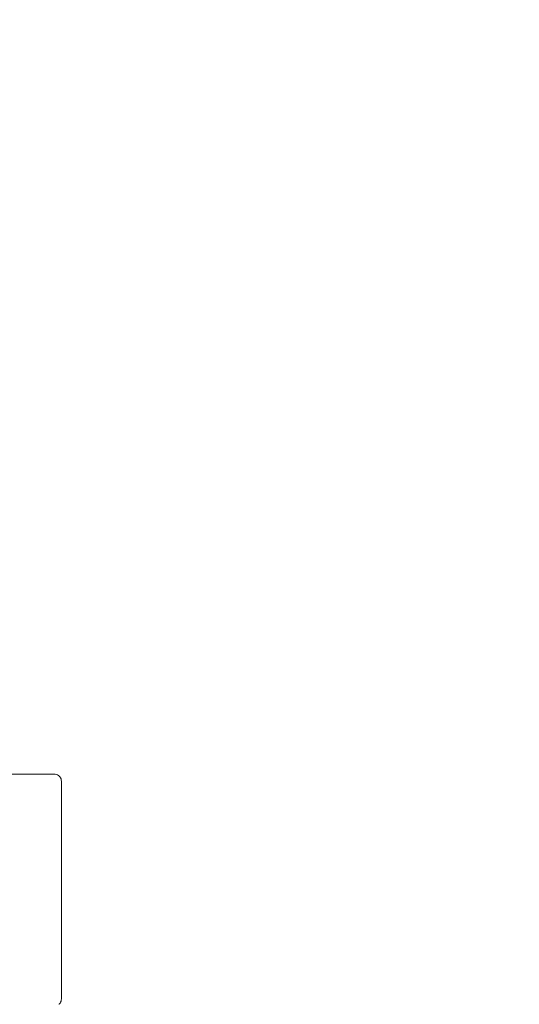
# Model space of a CAD drawing. Units: millimetres. Extents: x 29263 to 30021, y -27171 to -24684.
# Drawn here: x 29500 to 29520, y -25508 to -25467 of the extents above; entities that cross this region are included whole.
import ezdxf

# ---------------------------------------------------------------- set-up
doc = ezdxf.new("R2010")
doc.units = ezdxf.units.MM
doc.styles.add('arialN', font='ARIALN.TTF')
doc.dimstyles.new('100 strzałki', dxfattribs={"dimtxt": 20, "dimasz": 22, "dimexe": 15, "dimexo": 15, "dimgap": 5, "dimtad": 1, "dimdec": 0, "dimtxsty": 'arialN', "dimcen": 0, "dimse1": 1, "dimse2": 1, "dimclrd": 5, "dimclre": 5, "dimclrt": 256, "dimadec": 0, "dimazin": 0, "dimtfac": 1, "dimtdec": 0, "dimtmove": 0, "dimatfit": 0, "dimfxl": 1, "dimarcsym": 0})

# ---------------------------------------------------------------- blocks, each defined once
blk = doc.blocks.new('*D6')
at = {"lineweight": -2, "transparency": 16777216}
blk.add_line((29425.311, -24760.385), (29795.274, -24760.385), dxfattribs=at)
at = {"transparency": 16777216}
for points in [[(29425.311, -24756.718), (29425.311, -24764.052), (29403.311, -24760.385)], [(29795.274, -24756.718), (29795.274, -24764.052), (29817.274, -24760.385)]]:
    blk.add_solid(points, dxfattribs=at)
at = {"layer": 'Defpoints', "color": 0, "transparency": 16777216}
for p in [(29817.274, -24760.385), (29403.311, -25185.843), (29817.274, -25503.075)]:
    blk.add_point(p, dxfattribs=at)
at = {"transparency": 16777216, "insert": (29610.293, -24745.344), "char_height": 20, "attachment_point": 5, "style": 'arialN'}
blk.add_mtext('414', dxfattribs=at)
blk = doc.blocks.new('*D7')
at = {"lineweight": -2, "transparency": 16777216}
blk.add_line((29948.258, -25492.775), (29948.258, -24948.536), dxfattribs=at)
at = {"transparency": 16777216}
for points in [[(29944.591, -24948.536), (29951.924, -24948.536), (29948.258, -24926.536)], [(29944.591, -25492.775), (29951.924, -25492.775), (29948.258, -25514.775)]]:
    blk.add_solid(points, dxfattribs=at)
at = {"layer": 'Defpoints', "color": 0, "transparency": 16777216}
for p in [(29798.474, -24926.536), (29948.258, -24926.536), (29433.36, -25514.775)]:
    blk.add_point(p, dxfattribs=at)
at = {"transparency": 16777216, "insert": (29933.046, -25220.655), "char_height": 20, "attachment_point": 5, "rotation": 90, "style": 'arialN'}
blk.add_mtext('588', dxfattribs=at)
blk = doc.blocks.new('*D8')
at = {"lineweight": -2, "transparency": 16777216}
blk.add_line((29284.975, -24712.294), (29955.032, -24712.294), dxfattribs=at)
at = {"transparency": 16777216}
for points in [[(29284.975, -24708.627), (29284.975, -24715.96), (29262.975, -24712.294)], [(29955.032, -24708.627), (29955.032, -24715.96), (29977.032, -24712.294)]]:
    blk.add_solid(points, dxfattribs=at)
at = {"layer": 'Defpoints', "color": 0, "transparency": 16777216}
for p in [(29977.032, -24712.294), (29262.975, -25514.774), (29977.032, -25515.455)]:
    blk.add_point(p, dxfattribs=at)
at = {"transparency": 16777216, "insert": (29610.342, -24697.253), "char_height": 20, "attachment_point": 5, "style": 'arialN'}
blk.add_mtext('714', dxfattribs=at)
blk = doc.blocks.new('A$C4C5D32A7')
at = {"lineweight": 0}
for p, q in [((1995.573, 543.916), (2004.573, 543.916)), ((2004.873, 543.616), (2004.873, 534.616))]:
    blk.add_line(p, q, dxfattribs=at)
for points, knots in [([(2004.772, 543.84), (2004.764, 543.847), (2004.756, 543.854), (2004.724, 543.877), (2004.698, 543.89), (2004.638, 543.91), (2004.606, 543.916), (2004.573, 543.916), (2004.573, 543.916), (2004.573, 543.916)], [0.7827763, 0.7827763, 0.7827763, 0.7827763, 0.8154932, 0.8154932, 0.8971176, 0.8971176, 0.9854015, 0.9854015, 0.9860386, 0.9860386, 0.9860386, 0.9860386]), ([(2004.772, 543.84), (2004.776, 543.836), (2004.781, 543.832), (2004.785, 543.828), (2004.789, 543.824), (2004.793, 543.819), (2004.797, 543.815)], [1.84340325, 1.84340325, 1.84340325, 1.84340325, 1.8608767, 1.8608767, 1.8608767, 1.87835014, 1.87835014, 1.87835014, 1.87835014]), ([(2004.873, 543.616), (2004.873, 543.616), (2004.873, 543.616), (2004.873, 543.649), (2004.867, 543.681), (2004.847, 543.741), (2004.834, 543.767), (2004.811, 543.799), (2004.804, 543.807), (2004.797, 543.815)], [-0.0007381, -0.0007381, -0.0007381, -0.0007381, 0, 0, 0.1022701, 0.1022701, 0.196822, 0.196822, 0.2347199, 0.2347199, 0.2347199, 0.2347199]), ([(2004.797, 534.416), (2004.793, 534.412), (2004.789, 534.408), (2004.785, 534.404), (2004.781, 534.399), (2004.776, 534.395), (2004.772, 534.391)], [1.84339563, 1.84339563, 1.84339563, 1.84339563, 1.86086908, 1.86086908, 1.86086908, 1.87834252, 1.87834252, 1.87834252, 1.87834252]), ([(2004.797, 534.416), (2004.804, 534.424), (2004.811, 534.433), (2004.834, 534.465), (2004.847, 534.491), (2004.867, 534.551), (2004.873, 534.583), (2004.873, 534.615), (2004.873, 534.615), (2004.873, 534.616)], [0.7827742, 0.7827742, 0.7827742, 0.7827742, 0.8154901, 0.8154901, 0.8971132, 0.8971132, 0.9853991, 0.9853991, 0.9860363, 0.9860363, 0.9860363, 0.9860363])]:
    blk.add_open_spline(points, degree=3, knots=knots, dxfattribs=at)

msp = doc.modelspace()

# ---------------------------------------------------------------- block references
msp.add_blockref('A$C4C5D32A7', (27496.402, -26042.19))

# ---------------------------------------------------------------- dimensions: what is measured, and where the dimension line sits
dim = msp.add_linear_dim(base=(29977.032, -24712.294), p1=(29262.975, -25514.774), p2=(29977.032, -25515.455), dimstyle='100 strzałki', override={"dimclrd": 256})
dim.commit()
dim.dimension.update_dxf_attribs({"geometry": '*D8', "text_midpoint": (29610.342, -24712.294), "dimtype": 160})
dim = msp.add_linear_dim(base=(29817.274, -24760.385), p1=(29403.311, -25185.843), p2=(29817.274, -25503.075), dimstyle='100 strzałki', override={"dimclrd": 256})
dim.commit()
dim.dimension.update_dxf_attribs({"geometry": '*D6', "text_midpoint": (29610.293, -24745.344)})
dim = msp.add_linear_dim(base=(29948.258, -24926.536), p1=(29433.36, -25514.775), p2=(29798.474, -24926.536), angle=90, dimstyle='100 strzałki', override={"dimclrd": 256})
dim.commit()
dim.dimension.update_dxf_attribs({"geometry": '*D7', "text_midpoint": (29933.046, -25220.655)})

doc.saveas('drawing.dxf')
